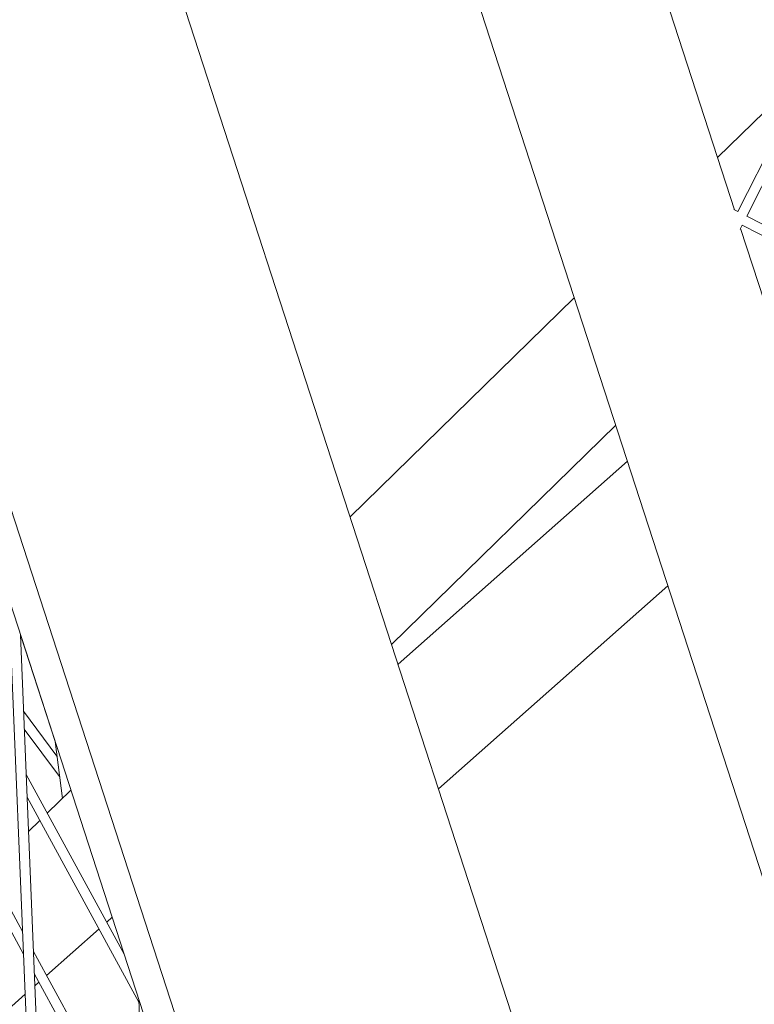
# Model space of a CAD drawing. Units: millimetres. Extents: x -5117 to 3817, y -4865 to 3817.
# Drawn here: x -1521 to -1411, y -343 to -195 of the extents above; entities that cross this region are included whole.
import ezdxf

# ---------------------------------------------------------------- set-up
doc = ezdxf.new("R2010")
doc.units = ezdxf.units.MM
doc.linetypes.add('STRICHPUNKT', pattern=[25.4, 12.7, -6.35, 0, -6.35])
doc.layers.add('DNA Tower XL.04', color=252, linetype='Continuous', plot=False)
doc.layers.add('SICHER-AMERICA', color=7, linetype='STRICHPUNKT')

msp = doc.modelspace()

# ---------------------------------------------------------------- linework, layer by layer
at = {"layer": 'DNA Tower XL.04', "color": 0, "linetype": 'Continuous', "lineweight": 0}
for p, q in [((-1684.144013, 213.9705746, 7739.685923), (-1459.2246227, -478.2601244, 7739.685923)), ((-1353.8020212, -496.7677605, 7739.685923), (-1578.8321286, 195.8037175, 7739.685923)), ((-1620.5412344, 187.9770641, 7739.685923), (-1407.8819934, -466.5207887, 7739.685923)), ((-1667.9105963, 178.4337065, 7739.685923), (-1454.746101, -477.6191593, 7739.685923)), ((-1414.2212481, -223.7662639, 7739.685923), (-1432.9813154, -166.0287117, 7739.685923)), ((-1413.7213256, -224.0326215, 7739.685923), (-1394.1403444, -185.3250493, 7739.685923)), ((-1412.382842, -224.7097196, 7739.685923), (-1392.8057971, -186.0099286, 7739.685923)), ((-1402.6419699, -202.1310143, 7739.685923), (-1416.7638057, -215.941076, 7739.685923)), ((-1413.7173893, -224.0248403, 7739.685923), (-1414.3120227, -223.7196791, 7739.685923)), ((-1373.7975139, -244.5114107, 7739.685923), (-1412.382842, -224.7097196, 7739.685923)), ((-1413.3616508, -226.6446232, 7739.685923), (-1413.0599515, -226.0482258, 7739.685923)), ((-1394.5555271, -284.2911314, 7739.685923), (-1413.3155944, -226.5535793, 7739.685923)), ((-1374.4746234, -245.8499168, 7739.685923), (-1413.0677097, -226.0442444, 7739.685923)), ((-1438.2279782, -236.9313745, 7739.685923), (-1471.8096602, -269.7716588, 7739.685923)), ((-1432.0201732, -256.0370343, 7739.685923), (-1465.6018551, -288.8773185, 7739.685923)), ((-1430.2674457, -261.4313753, 7739.685923), (-1464.6366721, -291.8478465, 7739.685923)), ((-1424.201685, -280.0998675, 7739.685923), (-1458.5709113, -310.5163387, 7739.685923)), ((-1424.1955683, -280.1186928, 7739.685923), (-1458.5649226, -310.53477, 7739.685923)), ((-1522.9492301, -282.135951, 7739.685923), (-1492.7375194, -1015.036414, 7739.685923)), ((-1521.2298165, -287.4277618, 7739.685923), (-1491.242764, -1014.8782837, 7739.685923)), ((-1521.2298126, -287.4278573, 7739.685923), (-1516.0372929, -303.4087904, 7739.685923)), ((-1515.7527261, -305.6072753, 7739.685923), (-1520.7573741, -298.888658, 7739.685923)), ((-1520.89818, -331.892007, 7739.685923), (-1537.3160863, -301.8103926, 7739.685923)), ((-1515.3593554, -308.64635, 7739.685923), (-1520.6478023, -301.5467395, 7739.685923)), ((-1516.037311, -303.4086506, 7739.685923), (-1514.9326909, -311.9426432, 7739.685923)), ((-1520.7585663, -335.2788703, 7739.685923), (-1537.1622308, -305.2233504, 7739.685923)), ((-1505.6817723, -335.2797212, 7739.685923), (-1520.3663702, -308.3739511, 7739.685923)), ((-1513.6667095, -310.7046115, 7739.685923), (-1517.2055579, -314.1653312, 7739.685923)), ((-1503.4713194, -342.4608678, 7739.685923), (-1520.2267565, -311.7608144, 7739.685923)), ((-1518.319747, -315.2549217, 7739.685923), (-1520.0144068, -316.9121678, 7739.685923)), ((-1507.4753366, -329.7596979, 7739.685923), (-1508.297413, -330.4872285, 7739.685923)), ((-1509.449708, -331.5069997, 7739.685923), (-1517.311155, -338.464313, 7739.685923)), ((-1502.6136432, -365.3937444, 7739.685923), (-1519.2742525, -334.8674388, 7739.685923)), ((-1502.4879289, -368.7551406, 7739.685923), (-1519.1346388, -338.2543022, 7739.685923)), ((-1518.4634499, -339.4840841, 7739.685923), (-1519.0621049, -340.0138887, 7739.685923)), ((-1520.5105382, -341.2957398, 7739.685923), (-1526.3248969, -346.4413975, 7739.685923)), ((-1503.4872983, -342.0336177, 7739.685923), (-1477.6031236, -1034.134666, 7739.685923))]:
    msp.add_line(p, q, dxfattribs=at)
at = {"layer": 'SICHER-AMERICA'}
msp.add_circle((0, 0), 3816.92527, dxfattribs=at)

doc.saveas('drawing.dxf')
